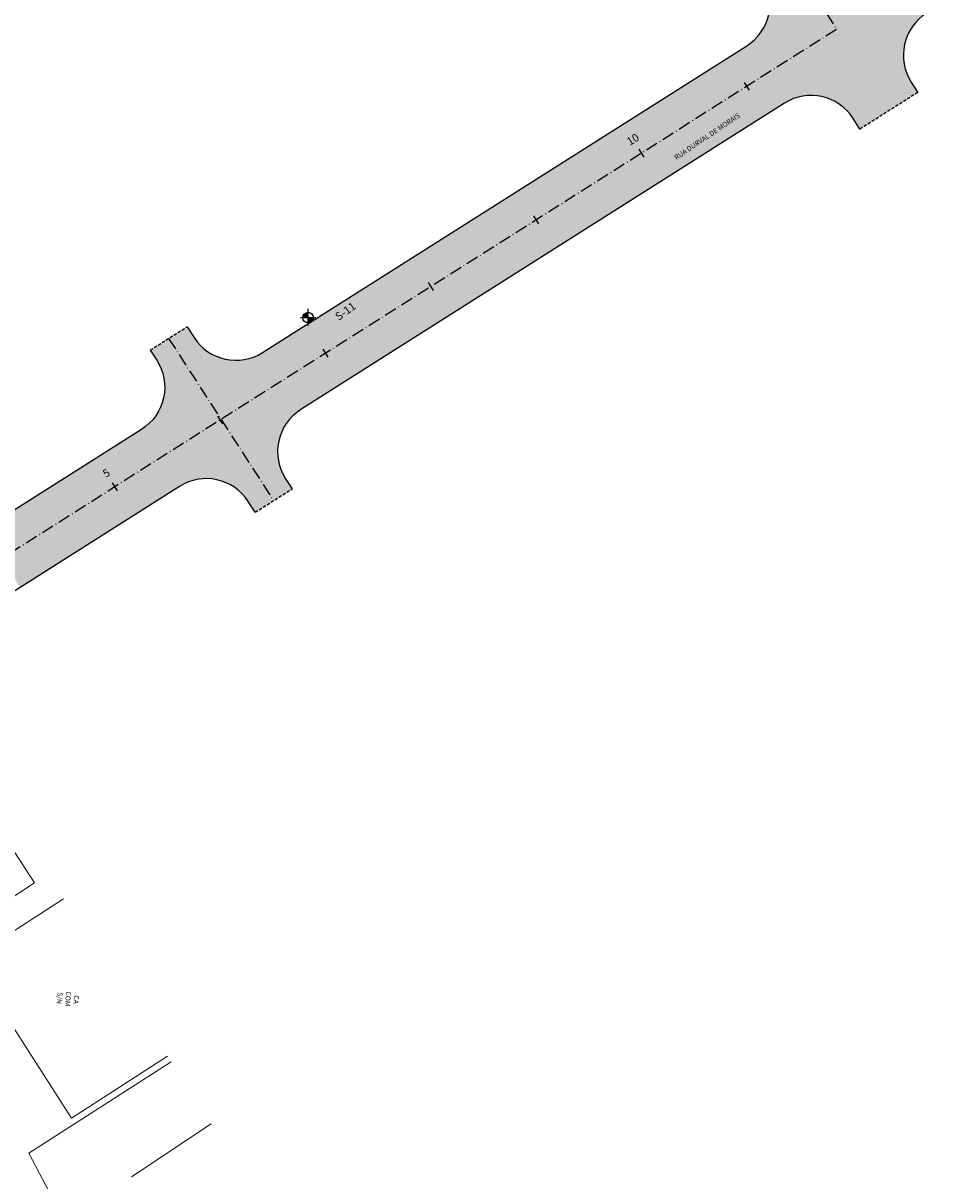
# Model space of a CAD drawing. Units: metres. Extents: x 674703 to 680851, y 7176859 to 7185827.
# Drawn here: x 677724 to 677870, y 7182224 to 7182410 of the extents above; entities that cross this region are included whole.
import ezdxf

# ---------------------------------------------------------------- set-up
doc = ezdxf.new("R2010")
doc.units = ezdxf.units.M
doc.linetypes.add('DASHED', pattern=[0.75, 0.5, -0.25])
doc.linetypes.add('LIN3', pattern=[3, 2, -0.5, 0, -0.5])
doc.layers.add('EDIF_COMERCIAL', color=251, linetype='Continuous', lineweight=0, plot=False)
for name, color, linetype, lineweight in [('EDIFICACAO', 5, 'Continuous', 0), ('MURO_ALVENARIA', 3, 'Continuous', 0), ('MURO_PRE_FABRICADO', 3, 'Continuous', 0), ('Pavimentos', 3, 'Continuous', 0), ('TOPONIMIA_VIAS', 2, 'Continuous', 0)]:
    doc.layers.add(name, color=color, linetype=linetype, lineweight=lineweight)
for name, color, linetype in [('P-SONDAGENS', 3, 'Continuous'), ('PG-EIXO', 1, 'LIN3'), ('PG-EST', 2, 'Continuous'), ('PG-LIM-PAV', 2, 'DASHED'), ('PG-MFIO', 5, 'Continuous')]:
    doc.layers.add(name, color=color, linetype=linetype)
doc.styles.add('ARIAL', font='ARIAL.TTF', dxfattribs={"height": 2})
doc.styles.add('ROMANS', font='romans.shx')
doc.styles.get("Standard").update_dxf_attribs({"font": 'ARIAL.TTF'})

# ---------------------------------------------------------------- blocks, each defined once
blk = doc.blocks.new('AeccTickLine')
blk.add_line((0, -0.5), (0, 0.5))

msp = doc.modelspace()

# ---------------------------------------------------------------- hatches: boundary and pattern name
at = {"layer": 'P-SONDAGENS'}
h = msp.add_hatch(color=253, dxfattribs=at)
h.paths.add_polyline_path([(677769.264, 7182362.685), (677769.264, 7182361.833, 0.4142136), (677770.116, 7182362.685)])
h.paths.add_polyline_path([(677769.264, 7182362.685), (677769.264, 7182363.537, 0.4142136), (677768.411, 7182362.685)])
at = {"layer": 'Pavimentos'}
h = msp.add_hatch(color=143, dxfattribs=at)
h.paths.add_polyline_path([(677845.674, 7182397.081, -0.4124241), (677856.687, 7182394.646), (677857.794, 7182392.922), (677867.087, 7182398.809), (677866.033, 7182400.451, -0.4160053), (677868.483, 7182411.531), (677870.131, 7182412.575), (677864.187, 7182421.832), (677862.456, 7182420.735, -0.4124241), (677851.443, 7182423.17), (677835.282, 7182448.338), (677830.571, 7182445.496), (677854.065, 7182408.908), (677785.912, 7182365.73), (677788.865, 7182361.09)])
h.paths.add_polyline_path([(677854.065, 7182408.908), (677830.571, 7182445.496), (677825.86, 7182442.653), (677842.098, 7182417.366, -0.4160053), (677839.648, 7182406.285), (677782.959, 7182370.37), (677785.912, 7182365.73)])
h = msp.add_hatch(color=143, dxfattribs=at)
h.paths.add_polyline_path([(677785.912, 7182365.73), (677782.959, 7182370.37), (677763.767, 7182358.212), (677766.703, 7182353.561)])
h.paths.add_polyline_path([(677787.431, 7182363.343), (677785.912, 7182365.73), (677766.703, 7182353.561), (677768.238, 7182351.128)])
h.paths.add_polyline_path([(677788.865, 7182361.09), (677787.431, 7182363.343), (677768.238, 7182351.128), (677769.617, 7182348.943)])
h = msp.add_hatch(color=143, dxfattribs=at)
h.paths.add_polyline_path([(677755.311, 7182346.344), (677746.884, 7182359.353), (677743.927, 7182357.48), (677744.971, 7182355.869, -0.4171699), (677742.538, 7182344.762), (677717.449, 7182328.867), (677720.232, 7182324.12)])
h.paths.add_polyline_path([(677756.89, 7182343.906), (677755.311, 7182346.344), (677720.232, 7182324.12), (677721.746, 7182321.539)])
h.paths.add_polyline_path([(677748.655, 7182335.616, -0.4112634), (677759.65, 7182333.207), (677760.782, 7182331.461), (677763.738, 7182333.334), (677756.89, 7182343.906), (677721.746, 7182321.539), (677723.016, 7182319.373)])
h.paths.add_polyline_path([(677766.695, 7182335.207), (677765.652, 7182336.818, -0.4171699), (677768.085, 7182347.925), (677769.638, 7182348.91), (677768.238, 7182351.128), (677756.89, 7182343.906), (677763.738, 7182333.334)])
h.paths.add_polyline_path([(677768.238, 7182351.128), (677766.703, 7182353.561), (677755.311, 7182346.344), (677756.89, 7182343.906)])
h.paths.add_polyline_path([(677766.703, 7182353.561), (677763.767, 7182358.212), (677761.968, 7182357.072, -0.4112634), (677750.972, 7182359.48), (677749.841, 7182361.227), (677746.884, 7182359.353), (677755.311, 7182346.344)])

# ---------------------------------------------------------------- linework, layer by layer
at = {"layer": 'EDIFICACAO', "color": 2}
msp.add_lwpolyline([(677746.718, 7182244.212), (677731.287, 7182234.29), (677714.926, 7182259.733), (677730.021, 7182269.439)], dxfattribs=at)
at = {"layer": 'MURO_ALVENARIA', "flags": 128}
for points in [[(677710.91, 7182262.561), (677725.35, 7182272.017), (677705.388, 7182302.788)], [(677724.461, 7182228.655), (677747.287, 7182243.329)], [(677753.704, 7182233.368), (677740.934, 7182224.883)]]:
    msp.add_lwpolyline(points, dxfattribs=at)
at = {"layer": 'MURO_PRE_FABRICADO', "flags": 128}
msp.add_lwpolyline([(677753.19, 7182175.727), (677733.203, 7182212.069), (677724.461, 7182228.655)], dxfattribs=at)
at = {"layer": 'P-SONDAGENS', "color": 253}
for p, q in [((677768.06, 7182362.685), (677770.515, 7182362.685)), ((677769.264, 7182361.415), (677769.264, 7182364.08))]:
    msp.add_line(p, q, dxfattribs=at)
msp.add_circle((677769.264, 7182362.685), 0.852, dxfattribs=at)
at = {"layer": 'PG-EIXO'}
msp.add_line((677746.884, 7182359.353), (677763.738, 7182333.334), dxfattribs=at)
at = {"layer": 'PG-EIXO', "flags": 128}
msp.add_lwpolyline([(677614.559, 7182781.889), (677854.065, 7182408.908), (677653.811, 7182282.039)], dxfattribs=at)
at = {"layer": 'PG-LIM-PAV', "flags": 128}
for points in [[(677867.087, 7182398.809), (677857.794, 7182392.922)], [(677743.927, 7182357.48), (677749.841, 7182361.227)], [(677760.782, 7182331.461), (677766.695, 7182335.207)]]:
    msp.add_lwpolyline(points, dxfattribs=at)
at = {"layer": 'PG-MFIO', "flags": 128}
for points in [[(677749.841, 7182361.227), (677750.972, 7182359.48, 0.4112634), (677761.968, 7182357.072), (677839.648, 7182406.285, 0.4160053), (677842.098, 7182417.366), (677774.695, 7182522.332, 0.4142146), (677763.641, 7182524.741), (677685.935, 7182474.843, 0.4156531), (677683.548, 7182463.756), (677684.615, 7182462.111)], [(677743.927, 7182357.48), (677744.971, 7182355.869, -0.4171699), (677742.538, 7182344.762), (677658.391, 7182291.452, -0.4121773), (677652.887, 7182292.667), (677619.79, 7182344.112, -0.051355), (677592.237, 7182398.481, 0.0078388), (677586.619, 7182412.461, -0.3643915), (677587.001, 7182413.689), (677617.327, 7182433.163), (677620.091, 7182432.561), (677665.74, 7182461.875, -0.4127755), (677676.773, 7182459.499), (677677.884, 7182457.788)], [(677870.131, 7182412.575), (677868.483, 7182411.531, 0.4160053), (677866.033, 7182400.451), (677867.087, 7182398.809)], [(677857.794, 7182392.922), (677856.687, 7182394.646, 0.4124241), (677845.674, 7182397.081), (677768.085, 7182347.925, 0.4171699), (677765.652, 7182336.818), (677766.695, 7182335.207)], [(677760.782, 7182331.461), (677759.65, 7182333.207, 0.4112634), (677748.655, 7182335.616), (677672.45, 7182287.337, 0.4162528), (677669.392, 7182273.479), (677701.854, 7182223.02), (677725.963, 7182179.076), (677815.476, 7182039.937)]]:
    msp.add_lwpolyline(points, format="xyb", dxfattribs=at)

# ---------------------------------------------------------------- block references
at = {"layer": 'PG-EST', "xscale": 1.499999999809289, "yscale": 1.499999999809289, "zscale": 1.499999999809289, "rotation": 32.35583749504262}
for p in [(677839.654, 7182399.778), (677822.759, 7182389.074), (677805.864, 7182378.371), (677788.969, 7182367.667), (677772.074, 7182356.964), (677755.18, 7182346.26), (677738.285, 7182335.557)]:
    msp.add_blockref('AeccTickLine', p, dxfattribs=at)

# ---------------------------------------------------------------- texts
at = {"layer": 'EDIF_COMERCIAL', "insert": (677730.637, 7182253.414), "char_height": 0.8, "width": 2.99226, "attachment_point": 5, "rotation": 265, "style": 'ARIAL'}
msp.add_mtext('CA\\PCOM\\PS/N', dxfattribs=at)
at = {"layer": 'P-SONDAGENS', "color": 2, "style": 'ROMANS'}
msp.add_text('S-11', height=1.27, rotation=35.90706, dxfattribs=at).set_placement((677774.181, 7182362.151))
at = {"layer": 'PG-EST', "char_height": 1.27, "attachment_point": 8, "rotation": 32.35584}
for s, insert in [('10', (677821.92, 7182390.398)), ('5', (677737.446, 7182336.881))]:
    msp.add_mtext(s, dxfattribs=dict(at, insert=insert))
at = {"layer": 'TOPONIMIA_VIAS', "style": 'ARIAL'}
msp.add_text('RUA DURVAL DE MORAIS', height=0.8, rotation=33.96362, dxfattribs=at).set_placement((677828.345, 7182387.951))

doc.saveas('drawing.dxf')
